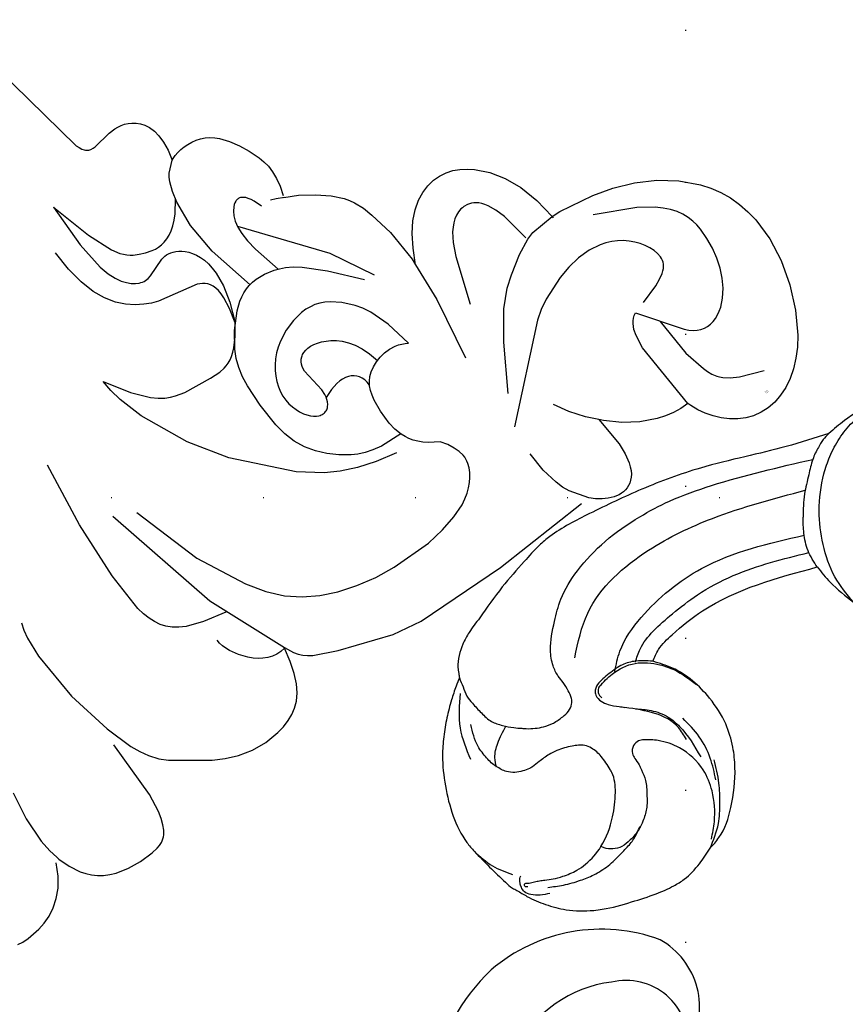
# Model space of a CAD drawing. Units: millimetres. Extents: x 1920 to 9480, y 1895 to 3677.
# Drawn here: x 7851 to 7937, y 2548 to 2652 of the extents above; entities that cross this region are included whole.
import ezdxf
from ezdxf.xclip import XClip

# ---------------------------------------------------------------- set-up
doc = ezdxf.new("R2010")
doc.units = ezdxf.units.MM
doc.header["$XCLIPFRAME"] = 2
doc.linetypes.add('DOT', pattern=[6.35, 0, -6.35])
for name, color, linetype in [('2018-圖筆規範-輪廓線', 8, 'Continuous'), ('A-04.尺寸標註', 4, 'Continuous'), ('H&k Decorate detail1', 8, 'Continuous'), ('H-06.木作(細線)', 8, 'Continuous'), ('H-08.木作(細線)', 8, 'Continuous'), ('格子', 1, 'Continuous')]:
    doc.layers.add(name, color=color, linetype=linetype)
doc.styles.get("Standard").update_dxf_attribs({"font": 'arial.ttf'})
doc.styles.add('新細明體', font='PMingLiU.ttf')
doc.dimstyles.new('6', dxfattribs={"dimtxt": 15, "dimasz": 4.5, "dimexe": 3, "dimexo": 3, "dimgap": 1.8, "dimtad": 2, "dimdec": 0, "dimtxsty": '新細明體', "dimblk": 'ARCHTICK', "dimcen": 5, "dimclrd": 8, "dimclre": 8, "dimclrt": 4, "dimadec": 0, "dimazin": 0, "dimtfac": 1, "dimtdec": 0, "dimtix": 1, "dimtmove": 2, "dimatfit": 3, "dimldrblk": 'OPEN90', "dimfxl": 1.25, "dimlwd": 9, "dimlwe": 9, "dimarcsym": 0})

# ---------------------------------------------------------------- blocks, each defined once
blk = doc.blocks.new('_ArchTick')
at = {"color": 0, "linetype": 'ByBlock', "const_width": 0.15}
blk.add_lwpolyline([(-0.5, -0.5), (0.5, 0.5)], dxfattribs=at)
blk = doc.blocks.new('*D84')
at = {"layer": 'A-04.尺寸標註', "color": 8, "lineweight": 9, "ltscale": 0.6, "transparency": 16777216}
for p in [(8681.76, 3262.94), (7806.34, 2387.53)]:
    blk.add_line(p, (8634.61, 3215.8), dxfattribs=at)
at = {"layer": 'DEFPOINTS', "color": 0, "ltscale": 0.6, "transparency": 16777216}
for p in [(8634.61, 3215.8), (7806.34, 2387.53)]:
    blk.add_point(p, dxfattribs=at)
at = {"layer": 'A-04.尺寸標註', "color": 8, "lineweight": 9, "ltscale": 0.6, "transparency": 16777216, "xscale": 4.5, "yscale": 4.5, "zscale": 4.5}
for p, rotation in [((8634.61, 3215.8), 225.0000000000002), ((7806.34, 2387.53), 45.00000000000025)]:
    blk.add_blockref('_ArchTick', p, dxfattribs=dict(at, rotation=rotation))
at = {"layer": 'A-04.尺寸標註', "color": 4, "ltscale": 0.6, "transparency": 16777216, "insert": (8654.05, 3249.87), "char_height": 15, "attachment_point": 5, "rotation": 45, "style": '新細明體'}
blk.add_mtext('∅1171', dxfattribs=at)
blk = doc.blocks.new('_Open90')
at = {"color": 0, "linetype": 'ByBlock', "lineweight": -2}
for p, q in [((-0.5, 0.5), (0, 0)), ((0, 0), (-1, 0)), ((0, 0), (-0.5, -0.5))]:
    blk.add_line(p, q, dxfattribs=at)
blk = doc.blocks.new('WC-8226R')
for p, q in [((57.65, 83.78), (54.19, 65.55)), ((54.05, 65.2), (53.91, 64.92)), ((54.19, 65.55), (54.05, 65.2)), ((48.36, 64.34), (48.01, 64.14)), ((48.72, 64.49), (48.36, 64.34)), ((49.09, 64.59), (48.72, 64.49)), ((49.46, 64.64), (49.09, 64.59)), ((49.83, 64.67), (49.46, 64.64)), ((50.57, 64.63), (49.83, 64.67)), ((52.61, 64.3), (50.57, 64.63)), ((52.88, 64.3), (52.61, 64.3)), ((53.14, 64.33), (52.88, 64.3)), ((53.26, 64.36), (53.14, 64.33)), ((53.37, 64.4), (53.26, 64.36)), ((53.47, 64.46), (53.37, 64.4)), ((53.57, 64.52), (53.47, 64.46)), ((53.66, 64.6), (53.57, 64.52)), ((53.75, 64.69), (53.66, 64.6)), ((53.91, 64.92), (53.75, 64.69)), ((47.03, 63.16), (46.77, 62.68)), ((47.33, 63.56), (47.03, 63.16)), ((47.66, 63.88), (47.33, 63.56)), ((48.01, 64.14), (47.66, 63.88)), ((46.57, 62.09), (46.46, 61.4)), ((46.77, 62.68), (46.57, 62.09)), ((46.46, 61.4), (46.44, 60.58)), ((46.44, 60.58), (46.53, 59.62)), ((46.53, 59.62), (46.76, 58.52)), ((42.16, 58.2), (41.76, 57.89)), ((42.59, 58.45), (42.16, 58.2)), ((43.05, 58.65), (42.59, 58.45)), ((43.52, 58.79), (43.05, 58.65)), ((44, 58.89), (43.52, 58.79)), ((44.48, 58.94), (44, 58.89)), ((44.95, 58.95), (44.48, 58.94)), ((45.4, 58.92), (44.95, 58.95)), ((45.84, 58.85), (45.4, 58.92)), ((46.24, 58.74), (45.84, 58.85)), ((46.61, 58.6), (46.24, 58.74)), ((46.76, 58.52), (46.61, 58.6)), ((41.39, 57.53), (40.71, 56.69)), ((41.76, 57.89), (41.39, 57.53)), ((40.71, 56.69), (40.12, 55.71)), ((40.12, 55.71), (39.6, 54.64)), ((39.6, 54.64), (39.14, 53.5)), ((38.97, 52.87), (38.86, 52.2)), ((39.14, 53.5), (38.97, 52.87)), ((38.86, 52.2), (38.82, 51.47)), ((38.82, 51.47), (38.88, 50.67)), ((38.88, 50.67), (39.04, 49.78)), ((39.04, 49.78), (39.33, 48.8)), ((38.01, 47.89), (36.52, 46.91)), ((39.39, 48.59), (38.01, 47.89)), ((36.52, 46.91), (35.22, 45.87)), ((35.22, 45.87), (34.27, 44.87)), ((34.27, 44.87), (33.92, 44.38)), ((33.63, 43.88), (33.19, 42.87)), ((33.92, 44.38), (33.63, 43.88)), ((33.19, 42.87), (32.87, 41.77)), ((32.87, 41.77), (32.32, 39.14)), ((22.54, 40.41), (21.9, 40.01)), ((23.22, 40.73), (22.54, 40.41)), ((23.94, 40.95), (23.22, 40.73)), ((24.69, 41.06), (23.94, 40.95)), ((25.48, 41.06), (24.69, 41.06)), ((26.29, 40.94), (25.48, 41.06)), ((27.13, 40.67), (26.29, 40.94)), ((27.98, 40.25), (27.13, 40.67)), ((21.28, 39.52), (20.17, 38.34)), ((21.9, 40.01), (21.28, 39.52)), ((28.84, 39.63), (27.98, 40.25)), ((29.68, 38.81), (28.84, 39.63)), ((20.17, 38.34), (19.2, 36.9)), ((30.51, 37.75), (29.68, 38.81)), ((32.32, 39.14), (32.06, 35.56)), ((31.31, 36.44), (30.51, 37.75)), ((19.2, 36.9), (18.4, 35.18)), ((32.1, 34.86), (31.31, 36.44)), ((32.06, 35.56), (32.1, 34.86)), ((18.4, 35.18), (17.79, 33.11)), ((17.79, 33.11), (17.44, 30.8)), ((12.66, 30.17), (10.5, 29.58)), ((16.48, 30.76), (12.66, 30.17)), ((17.44, 30.8), (16.48, 30.76)), ((10.5, 29.58), (8.32, 28.75)), ((8.32, 28.75), (6.24, 27.63)), ((6.24, 27.63), (4.35, 26.25)), ((4.35, 26.25), (2.73, 24.6)), ((2.73, 24.6), (2.04, 23.68)), ((2.04, 23.68), (1.44, 22.71)), ((1.44, 22.71), (0.95, 21.67)), ((0.95, 21.67), (0.56, 20.58)), ((0.56, 20.58), (0.28, 19.44)), ((0.28, 19.44), (0.09, 18.26)), ((0.09, 18.26), (0.02, 15.79)), ((0.02, 15.79), (0.34, 13.22)), ((0.34, 13.22), (1.05, 10.61)), ((86.6, 13.42), (85.62, 10.5)), ((86.9, 5.24), (86.99, 11.65)), ((1.05, 10.61), (2.08, 8.09)), ((25.29, 10.13), (25.63, 10.49)), ((25.63, 10.49), (25.33, 7.19)), ((85.62, 10.5), (85.15, 9.49)), ((23.82, 8.88), (25.29, 10.13)), ((66.44, 9.76), (65.96, 8.79)), ((66.77, 8.2), (66.47, 9.71)), ((85.15, 9.49), (84.65, 8.63)), ((22.22, 7.84), (23.82, 8.88)), ((65.64, 8.36), (65.3, 8)), ((65.96, 8.79), (65.64, 8.36)), ((84.65, 8.63), (83.95, 7.73)), ((2.08, 8.09), (3.4, 5.81)), ((20.53, 7.06), (22.22, 7.84)), ((64.47, 7.39), (61.97, 6.27)), ((64.92, 7.68), (64.47, 7.39)), ((65.3, 8), (64.92, 7.68)), ((67.14, 6.94), (66.77, 8.2)), ((83.95, 7.73), (83.19, 7.02)), ((16.85, 6.15), (16.99, 6.54)), ((17, 6.53), (17.89, 6.52)), ((17.89, 6.52), (18.78, 6.6)), ((18.78, 6.6), (19.66, 6.79)), ((19.66, 6.79), (20.53, 7.06)), ((25.33, 7.19), (25.41, 5.95)), ((61.97, 6.27), (56.28, 4.37)), ((67.58, 5.91), (67.14, 6.94)), ((83.19, 7.02), (79.44, 4.43)), ((3.4, 5.81), (4.15, 4.8)), ((16.06, 4.64), (16.5, 5.39)), ((16.5, 5.39), (16.85, 6.15)), ((25.41, 5.95), (25.61, 4.95)), ((68.07, 5.09), (67.58, 5.91)), ((87.15, 3.21), (86.9, 5.24)), ((98.67, 5.39), (98.6, 5.1)), ((4.15, 4.8), (4.95, 3.91)), ((15.54, 3.94), (16.06, 4.64)), ((25.61, 4.95), (25.75, 4.53)), ((25.75, 4.53), (25.92, 4.16)), ((25.92, 4.16), (26.1, 3.84)), ((30.66, 3.86), (31.18, 4.34)), ((31.18, 4.34), (31.18, 4.34)), ((43, 3.68), (32.17, 4.3)), ((56.28, 4.37), (53.06, 3.8)), ((68.62, 4.44), (68.07, 5.09)), ((69.21, 3.94), (68.62, 4.44)), ((79.44, 4.43), (78.23, 3.77)), ((98.6, 5.1), (98.15, 3.87)), ((99.68, 3.69), (99.04, 4.95)), ((4.95, 3.91), (5.8, 3.15)), ((5.8, 3.15), (6.68, 2.52)), ((14.32, 2.7), (14.96, 3.29)), ((14.96, 3.29), (15.54, 3.94)), ((26.1, 3.84), (26.31, 3.57)), ((26.31, 3.57), (26.54, 3.35)), ((26.54, 3.35), (26.78, 3.16)), ((26.78, 3.16), (27.03, 3.02)), ((28.97, 2.91), (29.55, 3.14)), ((29.55, 3.14), (30.11, 3.46)), ((30.11, 3.46), (30.66, 3.86)), ((53.06, 3.8), (43, 3.68)), ((69.84, 3.55), (69.21, 3.94)), ((70.51, 3.26), (69.84, 3.55)), ((71.29, 3.01), (70.51, 3.26)), ((76.88, 3.22), (75.36, 2.86)), ((78.23, 3.77), (76.88, 3.22)), ((87.34, 2.43), (87.15, 3.21)), ((98.15, 3.87), (97.53, 2.75)), ((100.41, 2.66), (99.68, 3.69)), ((6.68, 2.52), (7.58, 2.02)), ((12.85, 1.8), (13.61, 2.2)), ((13.61, 2.2), (14.32, 2.7)), ((27.03, 3.02), (27.29, 2.91)), ((27.29, 2.91), (27.56, 2.83)), ((27.56, 2.83), (27.83, 2.79)), ((27.83, 2.79), (28.11, 2.78)), ((28.11, 2.78), (28.4, 2.79)), ((28.4, 2.79), (28.69, 2.84)), ((28.69, 2.84), (28.97, 2.91)), ((72.1, 2.84), (71.29, 3.01)), ((73.75, 2.72), (72.1, 2.84)), ((75.36, 2.86), (73.75, 2.72)), ((87.57, 1.79), (87.34, 2.43)), ((97.15, 2.25), (96.72, 1.78)), ((97.53, 2.75), (97.15, 2.25)), ((101.2, 1.86), (100.41, 2.66)), ((7.58, 2.02), (8.49, 1.66)), ((8.49, 1.66), (9.41, 1.42)), ((9.41, 1.42), (10.31, 1.32)), ((10.31, 1.32), (11.2, 1.35)), ((11.2, 1.35), (12.05, 1.51)), ((12.05, 1.51), (12.85, 1.8)), ((87.83, 1.29), (87.57, 1.79)), ((88.11, 0.89), (87.83, 1.29)), ((96.25, 1.37), (95.72, 1.01)), ((96.72, 1.78), (96.25, 1.37)), ((102.03, 1.24), (101.2, 1.86)), ((102.88, 0.78), (102.03, 1.24)), ((88.26, 0.73), (88.11, 0.89)), ((88.42, 0.59), (88.26, 0.73)), ((88.59, 0.47), (88.42, 0.59)), ((88.75, 0.37), (88.59, 0.47)), ((89.1, 0.22), (88.75, 0.37)), ((89.46, 0.13), (89.1, 0.22)), ((90.2, 0.03), (89.46, 0.13)), ((91.7, 0), (90.2, 0.03)), ((93.16, 0.13), (91.7, 0)), ((94.51, 0.46), (93.16, 0.13)), ((95.14, 0.7), (94.51, 0.46)), ((95.72, 1.01), (95.14, 0.7)), ((103.72, 0.47), (102.88, 0.78)), ((104.55, 0.27), (103.72, 0.47)), ((106.04, 0.11), (104.55, 0.27)), ((106.7, 0.12), (106.04, 0.11)), ((107.29, 0.21), (106.7, 0.12))]:
    blk.add_line(p, q)
at = {"layer": 'H&k Decorate detail1'}
for p, q in [((59.85, 61.61), (58.5, 57.09)), ((59.85, 61.61), (59.8, 56.76)), ((47.82, 57.59), (46.76, 58.52)), ((48.06, 57.22), (47.82, 57.59)), ((48.27, 56.8), (48.06, 57.22)), ((58.5, 57.09), (57.4, 54.45)), ((62.28, 55.36), (62.42, 57.57)), ((48.63, 55.8), (48.27, 56.8)), ((59.8, 56.76), (59.41, 53.63)), ((48.89, 54.62), (48.63, 55.8)), ((49.77, 53.71), (48.83, 54.98)), ((61.96, 53.51), (62.28, 55.36)), ((49.11, 51.79), (48.89, 54.62)), ((57.4, 54.45), (56.9, 53.64)), ((50.23, 53.22), (49.77, 53.71)), ((50.68, 52.81), (50.23, 53.22)), ((51.13, 52.49), (50.68, 52.81)), ((56.13, 52.87), (55.86, 52.69)), ((56.39, 53.08), (56.13, 52.87)), ((56.65, 53.34), (56.39, 53.08)), ((56.9, 53.64), (56.65, 53.34)), ((59.41, 53.63), (59.12, 52.57)), ((61.49, 51.96), (61.96, 53.51)), ((48.8, 48.28), (49.11, 51.79)), ((51.56, 52.24), (51.13, 52.49)), ((51.99, 52.06), (51.56, 52.24)), ((52.4, 51.93), (51.99, 52.06)), ((52.81, 51.86), (52.4, 51.93)), ((53.2, 51.85), (52.81, 51.86)), ((53.58, 51.87), (53.2, 51.85)), ((53.95, 51.93), (53.58, 51.87)), ((54.65, 52.13), (53.95, 51.93)), ((55.28, 52.39), (54.65, 52.13)), ((55.86, 52.69), (55.28, 52.39)), ((58.79, 51.77), (58.44, 51.17)), ((59.12, 52.57), (58.79, 51.77)), ((60.89, 50.71), (61.49, 51.96)), ((42.52, 50.65), (42.7, 50.87)), ((42.7, 50.87), (42.88, 51.03)), ((42.88, 51.03), (42.97, 51.09)), ((42.97, 51.09), (43.06, 51.15)), ((43.06, 51.15), (43.15, 51.18)), ((43.15, 51.18), (43.24, 51.21)), ((43.24, 51.21), (43.33, 51.23)), ((43.33, 51.23), (43.42, 51.23)), ((43.42, 51.23), (43.51, 51.23)), ((43.51, 51.23), (43.6, 51.21)), ((43.6, 51.21), (43.69, 51.19)), ((43.69, 51.19), (43.77, 51.16)), ((43.77, 51.16), (43.94, 51.07)), ((43.94, 51.07), (44.11, 50.95)), ((44.11, 50.95), (44.27, 50.8)), ((44.27, 50.8), (44.56, 50.44)), ((58.08, 50.72), (57.73, 50.37)), ((58.44, 51.17), (58.08, 50.72)), ((41.86, 49.17), (42.18, 50.04)), ((42.18, 50.04), (42.35, 50.38)), ((42.35, 50.38), (42.52, 50.65)), ((44.56, 50.44), (44.82, 50)), ((44.82, 50), (45.02, 49.46)), ((51.16, 49.86), (50.89, 49.58)), ((51.43, 50.09), (51.16, 49.86)), ((51.7, 50.28), (51.43, 50.09)), ((51.97, 50.43), (51.7, 50.28)), ((52.23, 50.55), (51.97, 50.43)), ((52.48, 50.62), (52.23, 50.55)), ((52.72, 50.67), (52.48, 50.62)), ((52.96, 50.69), (52.72, 50.67)), ((53.19, 50.68), (52.96, 50.69)), ((53.63, 50.6), (53.19, 50.68)), ((55.6, 49.84), (53.63, 50.6)), ((55.97, 49.77), (55.6, 49.84)), ((56.32, 49.75), (55.97, 49.77)), ((56.5, 49.77), (56.32, 49.75)), ((56.67, 49.8), (56.5, 49.77)), ((56.85, 49.85), (56.67, 49.8)), ((57.03, 49.91), (56.85, 49.85)), ((57.38, 50.1), (57.03, 49.91)), ((57.73, 50.37), (57.38, 50.1)), ((59.46, 48.9), (60.21, 49.69)), ((60.21, 49.69), (60.89, 50.71)), ((45.13, 48.91), (38.77, 41.02)), ((40.13, 48.97), (39.33, 48.56)), ((40.69, 49.16), (40.13, 48.97)), ((45.02, 49.46), (45.15, 48.81)), ((45.15, 48.81), (45.19, 48)), ((50.41, 48.87), (50.2, 48.44)), ((50.64, 49.25), (50.41, 48.87)), ((50.89, 49.58), (50.64, 49.25)), ((58.69, 48.28), (59.46, 48.9)), ((45.19, 48), (45.14, 47.02)), ((47.56, 43.1), (48.8, 48.28)), ((50.03, 47.96), (49.9, 47.41)), ((50.2, 48.44), (50.03, 47.96)), ((57.16, 47.45), (57.91, 47.81)), ((57.91, 47.81), (58.69, 48.28)), ((45.14, 47.02), (44.96, 45.84)), ((49.81, 46.81), (49.78, 46.14)), ((49.9, 47.41), (49.81, 46.81)), ((52.09, 46.31), (56.44, 47.18)), ((56.44, 47.18), (57.16, 47.45)), ((44.96, 45.84), (44.2, 42.76)), ((49.78, 46.14), (49.92, 44.62)), ((50.98, 45.49), (51.16, 45.72)), ((51.16, 45.72), (51.36, 45.92)), ((51.36, 45.92), (51.59, 46.08)), ((51.59, 46.08), (51.83, 46.21)), ((51.83, 46.21), (52.09, 46.31)), ((49.92, 44.62), (50.36, 42.81)), ((50.64, 44.49), (50.72, 44.88)), ((50.72, 44.88), (50.83, 45.21)), ((50.83, 45.21), (50.98, 45.49)), ((50.6, 44.04), (50.64, 44.49)), ((50.61, 43.53), (50.6, 44.04)), ((50.77, 42.28), (50.61, 43.53)), ((66.04, 43.61), (64.34, 41)), ((65.92, 42.35), (66.04, 43.61)), ((43.46, 42.44), (42.78, 42.04)), ((44.06, 42.71), (43.46, 42.44)), ((44.62, 42.9), (44.06, 42.71)), ((45.7, 43.13), (44.62, 42.9)), ((46.71, 43.2), (45.7, 43.13)), ((47.2, 43.16), (46.71, 43.2)), ((47.67, 43.08), (47.2, 43.16)), ((48.13, 42.95), (47.67, 43.08)), ((48.58, 42.77), (48.13, 42.95)), ((49.02, 42.55), (48.58, 42.77)), ((49.44, 42.28), (49.02, 42.55)), ((50.36, 42.81), (51.16, 40.71)), ((42.01, 41.47), (40.06, 39.65)), ((42.78, 42.04), (42.01, 41.47)), ((50.25, 41.64), (49.44, 42.28)), ((51.66, 40.11), (50.25, 41.64)), ((51.16, 40.71), (50.77, 42.28)), ((65.66, 41.04), (65.92, 42.35)), ((38.77, 41.02), (36.26, 36.49)), ((51.97, 39.52), (51.16, 40.71)), ((64.34, 41), (62.94, 39.37)), ((64.83, 38.36), (65.66, 41.04)), ((40.06, 39.65), (37.38, 36.66)), ((52.76, 38.46), (51.66, 40.11)), ((52.74, 38.64), (51.97, 39.52)), ((62.94, 39.37), (62.32, 38.85)), ((76.72, 32.67), (75.88, 39.75)), ((53.11, 38.31), (52.74, 38.64)), ((53.18, 37.58), (52.76, 38.46)), ((53.47, 38.04), (53.11, 38.31)), ((61.74, 38.47), (61.2, 38.2)), ((62.32, 38.85), (61.74, 38.47)), ((62.43, 33.34), (64.83, 38.36)), ((42.17, 37.1), (42.67, 37.32)), ((42.67, 37.32), (43.17, 37.48)), ((43.17, 37.48), (43.69, 37.58)), ((43.69, 37.58), (44.23, 37.62)), ((44.23, 37.62), (44.79, 37.6)), ((44.79, 37.6), (45.97, 37.39)), ((45.97, 37.39), (47.18, 36.99)), ((53.51, 36.64), (53.18, 37.58)), ((53.82, 37.82), (53.47, 38.04)), ((54.16, 37.66), (53.82, 37.82)), ((54.5, 37.54), (54.16, 37.66)), ((54.82, 37.45), (54.5, 37.54)), ((55.45, 37.38), (54.82, 37.45)), ((56.61, 37.43), (55.45, 37.38)), ((59.67, 37.74), (56.61, 37.43)), ((60.68, 38), (59.67, 37.74)), ((61.2, 38.2), (60.68, 38)), ((22.7, 36.15), (22.92, 36.37)), ((22.92, 36.37), (23.14, 36.55)), ((23.14, 36.55), (23.36, 36.69)), ((23.36, 36.69), (23.58, 36.79)), ((23.58, 36.79), (23.79, 36.87)), ((23.79, 36.87), (24.01, 36.92)), ((24.01, 36.92), (24.43, 36.96)), ((24.43, 36.96), (24.63, 36.96)), ((24.63, 36.96), (24.83, 36.94)), ((24.83, 36.94), (25.21, 36.84)), ((25.21, 36.84), (25.58, 36.68)), ((25.58, 36.68), (25.94, 36.46)), ((25.94, 36.46), (26.28, 36.19)), ((40.72, 36.05), (41.69, 36.82)), ((41.69, 36.82), (42.17, 37.1)), ((47.18, 36.99), (48.34, 36.39)), ((48.34, 36.39), (48.88, 36.03)), ((53.74, 35.62), (53.51, 36.64)), ((21.89, 34.75), (22.29, 35.57)), ((22.29, 35.57), (22.49, 35.89)), ((22.49, 35.89), (22.7, 36.15)), ((26.28, 36.19), (26.61, 35.85)), ((26.61, 35.85), (26.92, 35.47)), ((26.92, 35.47), (27.52, 34.52)), ((39.74, 34.98), (40.72, 36.05)), ((48.88, 36.03), (49.38, 35.62)), ((49.38, 35.62), (49.83, 35.17)), ((53.88, 34.53), (53.74, 35.62)), ((21.54, 33.66), (21.89, 34.75)), ((27.52, 34.52), (28.14, 33.15)), ((32.1, 34.86), (32.34, 30.59)), ((38.82, 33.47), (39.27, 34.29)), ((39.27, 34.29), (39.74, 34.98)), ((46.05, 34.15), (45.68, 34.11)), ((46.39, 34.15), (46.05, 34.15)), ((46.71, 34.11), (46.39, 34.15)), ((49.83, 35.17), (50.22, 34.7)), ((50.22, 34.7), (50.57, 34.19)), ((50.57, 34.19), (50.86, 33.67)), ((53.96, 32.11), (53.88, 34.53)), ((20.97, 30.53), (21.54, 33.66)), ((28.14, 33.15), (29.77, 28.17)), ((38.03, 31.37), (38.82, 33.47)), ((43.96, 33.42), (43.49, 33.09)), ((44.41, 33.67), (43.96, 33.42)), ((44.86, 33.87), (44.41, 33.67)), ((45.28, 34.01), (44.86, 33.87)), ((45.68, 34.11), (45.28, 34.01)), ((47, 34.03), (46.71, 34.11)), ((47.25, 33.92), (47, 34.03)), ((47.36, 33.84), (47.25, 33.92)), ((47.46, 33.77), (47.36, 33.84)), ((47.64, 33.59), (47.46, 33.77)), ((47.79, 33.38), (47.64, 33.59)), ((47.91, 33.15), (47.79, 33.38)), ((47.99, 32.9), (47.91, 33.15)), ((50.86, 33.67), (51.09, 33.14)), ((51.09, 33.14), (51.26, 32.59)), ((59.79, 29.46), (62.43, 33.34)), ((42.58, 32.18), (42.15, 31.56)), ((43.03, 32.68), (42.58, 32.18)), ((43.49, 33.09), (43.03, 32.68)), ((47.7, 29.73), (48.08, 32.37)), ((48.05, 32.64), (47.99, 32.9)), ((48.08, 32.37), (48.05, 32.64)), ((51.26, 32.59), (51.38, 32.05)), ((53.78, 29.47), (53.96, 32.11)), ((76.95, 26.31), (76.72, 32.67)), ((37.43, 28.52), (38.03, 31.37)), ((42.15, 31.56), (41.76, 30.82)), ((51.38, 32.05), (51.44, 31.52)), ((51.44, 31.52), (51.43, 31)), ((73.31, 31.39), (70.05, 18.3)), ((17.44, 30.8), (17.42, 30.63)), ((20.05, 30.58), (17.44, 30.8)), ((20.89, 30.3), (20.05, 30.58)), ((22.54, 29.48), (20.89, 30.3)), ((32.34, 30.59), (33.4, 23.82)), ((41.76, 30.82), (41.42, 29.94)), ((51.27, 30.02), (51.12, 29.57)), ((51.38, 30.5), (51.27, 30.02)), ((51.43, 31), (51.38, 30.5)), ((71.02, 30.27), (68.59, 22.73)), ((24.44, 28.24), (22.54, 29.48)), ((38.4, 28.98), (38.07, 28.86)), ((38.74, 29.07), (38.4, 28.98)), ((39.41, 29.16), (38.74, 29.07)), ((40.07, 29.14), (39.41, 29.16)), ((40.71, 29.03), (40.07, 29.14)), ((41.32, 28.85), (40.71, 29.03)), ((41.42, 29.94), (41.14, 28.91)), ((43.86, 28.8), (44.08, 29)), ((44.08, 29), (44.33, 29.16)), ((44.33, 29.16), (44.61, 29.28)), ((44.61, 29.28), (44.92, 29.36)), ((44.92, 29.36), (45.26, 29.4)), ((45.26, 29.4), (45.62, 29.41)), ((45.62, 29.41), (46.01, 29.37)), ((46.01, 29.37), (46.86, 29.16)), ((46.86, 29.16), (47.79, 28.78)), ((47.72, 29.14), (47.7, 29.73)), ((47.77, 28.85), (47.72, 29.14)), ((50.94, 29.16), (50.73, 28.78)), ((51.12, 29.57), (50.94, 29.16)), ((53.54, 28.17), (53.78, 29.47)), ((54.87, 24.2), (59.79, 29.46)), ((9.58, 26.49), (13.78, 28.48)), ((25.63, 27.33), (24.44, 28.24)), ((37.74, 28.71), (37.43, 28.52)), ((38.07, 28.86), (37.74, 28.71)), ((41.87, 28.6), (41.32, 28.85)), ((42.35, 28.31), (41.87, 28.6)), ((42.75, 27.98), (42.35, 28.31)), ((43.08, 27.61), (42.75, 27.98)), ((43.34, 27.64), (43.41, 27.99)), ((43.41, 27.99), (43.53, 28.29)), ((43.53, 28.29), (43.67, 28.56)), ((43.67, 28.56), (43.86, 28.8)), ((47.85, 28.59), (47.77, 28.85)), ((47.95, 28.34), (47.85, 28.59)), ((48.07, 28.12), (47.95, 28.34)), ((48.22, 27.93), (48.07, 28.12)), ((50.01, 27.95), (49.76, 27.78)), ((50.26, 28.17), (50.01, 27.95)), ((50.5, 28.45), (50.26, 28.17)), ((50.73, 28.78), (50.5, 28.45)), ((53.17, 26.95), (53.54, 28.17)), ((27.15, 25.74), (25.63, 27.33)), ((43.34, 27.2), (43.08, 27.61)), ((43.31, 27.27), (43.34, 27.64)), ((43.55, 26.74), (43.34, 27.2)), ((48.3, 27.85), (48.22, 27.93)), ((48.39, 27.77), (48.3, 27.85)), ((48.48, 27.71), (48.39, 27.77)), ((48.58, 27.66), (48.48, 27.71)), ((48.69, 27.62), (48.58, 27.66)), ((48.79, 27.59), (48.69, 27.62)), ((48.91, 27.57), (48.79, 27.59)), ((49.02, 27.57), (48.91, 27.57)), ((49.14, 27.57), (49.02, 27.57)), ((49.26, 27.59), (49.14, 27.57)), ((49.38, 27.62), (49.26, 27.59)), ((49.51, 27.66), (49.38, 27.62)), ((49.76, 27.78), (49.51, 27.66)), ((52.62, 25.85), (53.17, 26.95)), ((87.59, 27.71), (87.83, 26.95)), ((87.83, 26.95), (88, 26.03)), ((7.99, 25.41), (9.58, 26.49)), ((43.7, 26.23), (43.55, 26.74)), ((43.81, 25.66), (43.7, 26.23)), ((76.7, 21.95), (76.95, 26.31)), ((88, 26.03), (88.14, 23.8)), ((6.8, 24.28), (7.35, 24.85)), ((7.35, 24.85), (7.99, 25.41)), ((13.26, 24.77), (13.81, 25.05)), ((13.81, 25.05), (14.38, 25.28)), ((14.38, 25.28), (14.99, 25.46)), ((14.99, 25.46), (16.27, 25.66)), ((16.27, 25.66), (17.63, 25.65)), ((17.63, 25.65), (19.03, 25.44)), ((19.03, 25.44), (20.42, 25.06)), ((20.42, 25.06), (22.93, 24.03)), ((29.17, 22.88), (27.15, 25.74)), ((43.92, 24.34), (43.81, 25.66)), ((51.1, 23.95), (51.93, 24.85)), ((51.93, 24.85), (52.62, 25.85)), ((6.36, 23.71), (6.8, 24.28)), ((11.85, 23.63), (12.28, 24.05)), ((12.28, 24.05), (12.75, 24.44)), ((12.75, 24.44), (13.26, 24.77)), ((22.93, 24.03), (23.97, 23.44)), ((43.9, 22.78), (43.92, 24.34)), ((50.15, 23.12), (51.1, 23.95)), ((52.49, 22.41), (54.87, 24.2)), ((5.76, 22.54), (6.02, 23.13)), ((6.02, 23.13), (6.36, 23.71)), ((11.15, 22.7), (11.47, 23.17)), ((11.47, 23.17), (11.85, 23.63)), ((23.97, 23.44), (24.94, 22.76)), ((31.88, 18.2), (29.17, 22.88)), ((43.77, 21.95), (43.9, 22.78)), ((49.08, 22.35), (50.15, 23.12)), ((88.14, 23.8), (87.7, 18.38)), ((5.46, 21.36), (5.58, 21.95)), ((5.58, 21.95), (5.76, 22.54)), ((10.7, 21.73), (10.89, 22.21)), ((10.89, 22.21), (11.15, 22.7)), ((24.94, 22.76), (33.32, 14.92)), ((43.52, 21.12), (43.77, 21.95)), ((47.74, 21.72), (48.46, 22.01)), ((48.46, 22.01), (49.08, 22.35)), ((51.02, 21.6), (52.49, 22.41)), ((68.59, 22.73), (65.95, 17.58)), ((76.54, 21.15), (76.7, 21.95)), ((5.4, 20.77), (5.46, 21.36)), ((5.41, 19.59), (5.4, 20.77)), ((10.53, 20.81), (10.57, 21.26)), ((10.54, 20.59), (10.53, 20.81)), ((10.57, 21.26), (10.7, 21.73)), ((43.12, 20.3), (43.34, 20.7)), ((43.34, 20.7), (43.52, 21.12)), ((43.54, 21.16), (45.96, 21.29)), ((45.96, 21.29), (46.92, 21.47)), ((46.92, 21.47), (47.74, 21.72)), ((47.33, 20.27), (49.31, 20.88)), ((49.31, 20.88), (51.02, 21.6)), ((76.33, 20.44), (76.54, 21.15)), ((10.57, 20.38), (10.54, 20.59)), ((10.63, 20.18), (10.57, 20.38)), ((10.72, 19.99), (10.63, 20.18)), ((10.83, 19.8), (10.72, 19.99)), ((10.98, 19.62), (10.83, 19.8)), ((42.52, 19.51), (42.85, 19.9)), ((42.85, 19.9), (43.12, 20.3)), ((45.05, 19.8), (47.33, 20.27)), ((75.74, 19.24), (76.06, 19.81)), ((76.06, 19.81), (76.33, 20.44)), ((5.52, 18.43), (5.41, 19.59)), ((11.16, 19.44), (10.98, 19.62)), ((11.38, 19.26), (11.16, 19.44)), ((11.94, 18.92), (11.38, 19.26)), ((12.66, 18.58), (11.94, 18.92)), ((40.62, 18.13), (41.7, 18.78)), ((41.7, 18.78), (42.14, 19.14)), ((42.14, 19.14), (42.52, 19.51)), ((74.88, 18.28), (75.35, 18.74)), ((75.35, 18.74), (75.74, 19.24)), ((5.73, 17.31), (5.52, 18.43)), ((14.71, 17.9), (12.66, 18.58)), ((40.13, 17.41), (40.62, 18.13)), ((70.05, 18.3), (66.44, 9.76)), ((73.63, 17.51), (74.32, 17.88)), ((74.32, 17.88), (74.88, 18.28)), ((87.7, 18.38), (86.6, 13.42)), ((6.05, 16.24), (5.73, 17.31)), ((16.06, 17.48), (12.83, 13.14)), ((16.32, 17.33), (16.06, 17.48)), ((16.54, 17.15), (16.32, 17.33)), ((16.74, 16.94), (16.54, 17.15)), ((16.9, 16.7), (16.74, 16.94)), ((17.05, 16.43), (16.9, 16.7)), ((39.57, 16.14), (39.79, 16.74)), ((39.79, 16.74), (40.13, 17.41)), ((65.95, 17.58), (64.65, 15.72)), ((69.36, 16.33), (71.84, 16.87)), ((71.84, 16.87), (73.63, 17.51)), ((6.48, 15.24), (6.05, 16.24)), ((17.17, 16.15), (17.05, 16.43)), ((17.35, 15.51), (17.17, 16.15)), ((39.45, 15.32), (39.47, 15.58)), ((39.47, 15.58), (39.57, 16.14)), ((64.65, 15.72), (63.31, 14.23)), ((7.02, 14.33), (6.48, 15.24)), ((14.43, 15.24), (14.13, 10.99)), ((17.54, 14.05), (17.35, 15.51)), ((27.73, 13.01), (28.63, 14.52)), ((39.46, 15.07), (39.45, 15.32)), ((39.5, 14.83), (39.46, 15.07)), ((39.55, 14.59), (39.5, 14.83)), ((39.71, 14.14), (39.55, 14.59)), ((7.65, 13.52), (7.02, 14.33)), ((8.35, 12.86), (7.65, 13.52)), ((16.99, 6.53), (17.54, 14.05)), ((39.94, 13.7), (39.71, 14.14)), ((40.22, 13.27), (39.94, 13.7)), ((63.31, 14.23), (61.87, 13.06)), ((71.53, 13.23), (71.67, 13.66)), ((71.67, 13.66), (71.75, 14.06)), ((71.75, 14.06), (71.78, 14.45)), ((98.54, 13.56), (98.99, 10.54)), ((8.72, 12.59), (8.35, 12.86)), ((9.1, 12.37), (8.72, 12.59)), ((12.12, 12.5), (11.77, 12.28)), ((12.47, 12.79), (12.12, 12.5)), ((12.83, 13.14), (12.47, 12.79)), ((26.61, 11.53), (27.73, 13.01)), ((40.55, 12.86), (40.22, 13.27)), ((40.95, 12.46), (40.55, 12.86)), ((41.41, 12.08), (40.95, 12.46)), ((61.87, 13.06), (60.27, 12.12)), ((70.83, 11.93), (71.34, 12.8)), ((71.34, 12.8), (71.53, 13.23)), ((9.48, 12.19), (9.1, 12.37)), ((9.87, 12.07), (9.48, 12.19)), ((10.26, 12), (9.87, 12.07)), ((10.64, 11.98), (10.26, 12)), ((11.02, 12.03), (10.64, 11.98)), ((11.4, 12.12), (11.02, 12.03)), ((11.77, 12.28), (11.4, 12.12)), ((25.63, 10.49), (26.61, 11.53)), ((33.46, 9.49), (33.59, 11.68)), ((41.93, 11.72), (41.41, 12.08)), ((42.53, 11.39), (41.93, 11.72)), ((43.97, 10.82), (42.53, 11.39)), ((60.27, 12.12), (58.46, 11.35)), ((70.16, 11.12), (70.83, 11.93)), ((14.13, 10.99), (13.55, 8.59)), ((45.73, 10.39), (43.97, 10.82)), ((47.74, 10.11), (45.73, 10.39)), ((56.47, 10.75), (54.35, 10.32)), ((58.46, 11.35), (56.47, 10.75)), ((68.92, 10.14), (69.36, 10.42)), ((69.36, 10.42), (69.77, 10.75)), ((69.77, 10.75), (70.16, 11.12)), ((98.99, 10.54), (99.03, 7.72)), ((33.08, 7.66), (33.46, 9.49)), ((52.14, 10.07), (47.74, 10.11)), ((54.35, 10.32), (52.14, 10.07)), ((66.47, 9.71), (66.99, 9.64)), ((66.99, 9.64), (67.49, 9.66)), ((67.49, 9.66), (67.98, 9.75)), ((67.98, 9.75), (68.46, 9.92)), ((68.46, 9.92), (68.92, 10.14)), ((13.55, 8.59), (13.38, 8.09)), ((13.16, 7.61), (12.85, 7.13)), ((13.38, 8.09), (13.16, 7.61)), ((32.8, 6.86), (33.08, 7.66)), ((99.03, 7.72), (98.89, 6.38)), ((12.4, 6.66), (11.78, 6.19)), ((12.65, 6.9), (12.4, 6.66)), ((12.85, 7.13), (12.65, 6.9)), ((32.47, 6.14), (32.8, 6.86)), ((98.89, 6.38), (98.67, 5.39)), ((10.94, 5.72), (8.42, 4.76)), ((11.78, 6.19), (10.94, 5.72)), ((31.18, 4.34), (32.47, 6.14))]:
    blk.add_line(p, q, dxfattribs=at)
at = {"insert": (9.32, 2.92), "char_height": 0.1, "width": 0.6972, "attachment_point": 1}
blk.add_mtext('{\\fﾲￓﾩ\ufffaￅ￩|b0|i0|c136|p49;Good Ware}', dxfattribs=at)
blk = doc.blocks.new('SE-21220L')
at = {"layer": '2018-圖筆規範-輪廓線'}
blk.add_open_spline([(-35.23, 181.33), (-35.34, 181.46), (-35.56, 181.78), (-35.78, 182.1), (-35.87, 182.23), (-36.15, 182.36), (-36.9, 182.72), (-38.2, 183.4), (-39.74, 184.39), (-41.33, 185.57), (-43.09, 187.2), (-44.81, 189.46), (-46.38, 192.25), (-47.18, 194.72), (-47.24, 196.17), (-47.25, 196.58), (-47.23, 198.11), (-47.21, 199.96), (-47.04, 202), (-46.73, 202.86), (-46.42, 204.11), (-45.66, 205.82), (-44.4, 207.9), (-42.92, 209.31), (-41.04, 210.69), (-39.01, 211.73), (-36.64, 212.88), (-34.73, 213.57), (-32.9, 213.95), (-31.02, 213.84), (-29.64, 213.51), (-29, 213.35), (-28.51, 213.31), (-26.89, 213.18), (-24.15, 211.68), (-21.67, 209.55), (-19.83, 207.19), (-18.65, 204.81), (-17.99, 201.26), (-18.31, 197.65), (-19.52, 195.56), (-19.88, 194.94), (-19.46, 194.75), (-18.4, 194.27), (-15.83, 194.26), (-9.47, 194.76), (-4.39, 197.5), (-0.52, 199.58), (-0.58, 200.28), (-0.73, 202.05), (-0.46, 203.81), (-0.29, 204.87), (-0.24, 205.72), (-0.12, 207.87), (0.87, 210.42), (2.49, 212.94), (4.48, 214.76), (7.23, 215.69), (9.68, 215.74), (12.07, 215.38), (13.65, 213.89), (14.25, 212.78), (14.46, 212.39), (14.68, 212.3), (15.22, 212.08), (15.65, 211.69), (15.91, 211.45), (16.89, 212.22), (22.11, 216.34), (32.23, 223.85), (45.94, 233.38), (56.32, 240.92), (65.43, 245.42), (73.42, 248.79), (84.45, 251.76), (95.71, 253.17), (108.29, 252.54), (120.21, 250.56), (132.33, 244.35), (138.93, 239.28), (142.74, 236.36), (142.96, 236.18), (143.19, 236.01), (143.41, 235.84), (143.47, 235.57), (143.58, 235.07), (144.04, 233.46), (145.39, 231.3), (146.58, 228.22), (147.76, 224.91), (148.48, 220.62), (149, 214.88), (148.26, 209.85), (146.53, 206.76), (146.07, 204.56), (144.63, 203.47), (143.7, 202.77), (143.05, 202.74), (141.65, 202.69), (139.92, 201.51), (138.08, 200.34), (135.75, 199.26), (132.7, 198.69), (128.01, 198.55), (123.39, 200.19), (119.39, 202.41), (117.38, 204.41), (116.33, 205.63), (115.98, 206.11), (115.87, 206.33), (115.78, 206.8), (115.77, 207.28), (115.77, 207.54), (115.35, 208.09), (114.07, 209.82), (113.66, 213.02), (113.63, 217.29), (114.94, 221.78), (117.76, 226.08), (120.8, 227.95), (122.41, 228.53), (122.72, 228.64), (122.09, 229.54), (120.68, 231.59), (118.07, 234.19), (114.74, 236.13), (111.36, 238.07), (107.31, 238.96), (103.17, 239.55), (98.7, 239.68), (93.33, 239.33), (86.72, 238.53), (79.32, 236.33), (71.7, 233.36), (63.58, 229.54), (52.97, 223.32), (43.03, 214.33), (34.18, 207.62), (28.96, 201.56), (25.08, 196.75), (20.03, 192.82), (15.76, 191.09), (12.65, 190.32), (10.71, 190.24), (10, 190.21), (8.58, 189.54), (5.82, 188.23), (1.8, 185.86), (-2.77, 183.23), (-8.14, 180.95), (-13.66, 179.17), (-17.63, 178.01), (-20.49, 177.83), (-22.92, 178.06), (-26.21, 178.33), (-28.68, 178.85), (-29.99, 179.12), (-30.62, 179.22), (-31.7, 179.39), (-33.53, 179.99), (-34.7, 180.72), (-35.26, 181.36), (-35.28, 181.38)], degree=3, knots=[0, 0, 0, 0, 0.689972, 1.159174, 1.159174, 1.159174, 2.099249, 3.63464, 5.574954, 7.579877, 9.565644, 12.755845, 16.040741, 19.15972, 20.392406, 20.392406, 20.392406, 24.993111, 25.957549, 26.491679, 27.70906, 29.834545, 32.081109, 34.971581, 35.884377, 39.055899, 41.792408, 43.805378, 45.110486, 47.38536, 49.371495, 49.371495, 49.371495, 50.820473, 54.216131, 58.464312, 60.603794, 63.155089, 66.339662, 71.380185, 73.540696, 73.540696, 73.540696, 74.909677, 77.023088, 81.090117, 93.99037, 93.99037, 93.99037, 96.101739, 99.304291, 99.304291, 99.304291, 101.838863, 105.753277, 107.31357, 110.825408, 113.580665, 115.803271, 118.165856, 120.616163, 121.956038, 121.956038, 121.956038, 122.659778, 123.692935, 123.692935, 123.692935, 127.40407, 143.638949, 161.473981, 177.59269, 181.946744, 191.919281, 203.551545, 216.115801, 225.77442, 241.320547, 251.880452, 266.259421, 266.259421, 266.259421, 267.103802, 267.103802, 267.103802, 267.925647, 268.661463, 272.105186, 275.480499, 278.553248, 282.620235, 288.465552, 295.926335, 297.251698, 299.084276, 302.431333, 302.431333, 302.431333, 304.344296, 306.553609, 308.508838, 310.942295, 314.174106, 317.780968, 324.887435, 328.521724, 331.436633, 333.33028, 333.33028, 333.33028, 334.018516, 334.774153, 334.774153, 334.774153, 336.83836, 341.180329, 344.045747, 349.675764, 354.92711, 359.112018, 360.07382, 360.07382, 360.07382, 363.361758, 367.531262, 370.990959, 374.900386, 379.141193, 383.310445, 387.443588, 392.515855, 399.455285, 407.387688, 415.581408, 423.994417, 434.287339, 452.313586, 464.112859, 467.422994, 476.277444, 482.627884, 486.315266, 490.039353, 492.158172, 492.158172, 492.158172, 496.866242, 501.316495, 506.139778, 512.684385, 518.75945, 523.555079, 525.002037, 527.333748, 530.861577, 534.895877, 534.895877, 534.895877, 536.781081, 538.176801, 540.674219, 540.745115, 540.745115, 540.745115, 540.745115], dxfattribs=at)
at = {"layer": 'H-06.木作(細線)'}
for points in [[(-29, 213.35), (-26.59, 212.06), (-25, 210.61), (-23.62, 209), (-22.31, 206.86)], [(-28.24, 212.74), (-26.76, 211.62), (-24.72, 209.11), (-23.88, 206.86), (-24.1, 203.46), (-25.2, 201.37), (-26.26, 200.27), (-26.73, 199.98), (-27.45, 199.98), (-28.1, 200.5), (-28.28, 201.04), (-28.41, 201.84), (-28.59, 202.4), (-29.04, 203.5), (-29.96, 204.69), (-31.01, 205.74), (-32.18, 206.42), (-33.05, 206.75), (-34.51, 206.95), (-35.61, 206.84), (-36.48, 206.37), (-37.07, 205.68), (-37.22, 205.34)], [(-23.62, 208.52), (-22.48, 206.46), (-21.79, 204.04), (-21.71, 201.44)], [(-44.23, 204.62), (-42.87, 205.58), (-41.22, 206.44), (-39.8, 206.99), (-38.07, 207.32), (-36.14, 207.33), (-34.77, 207.24), (-34.13, 207.12), (-32.85, 206.69), (-32.87, 206.7)], [(-44.52, 205.23), (-45.36, 204.67), (-46.03, 203.96), (-46.33, 203.28), (-46.24, 202.71), (-46.04, 202.3), (-45.6, 201.86), (-45.48, 201.8)], [(-45.7, 203.15), (-45.89, 202.97), (-45.89, 202.8), (-45.77, 202.71), (-45.6, 202.73), (-45.53, 202.8), (-45.34, 202.96), (-44.84, 203.26), (-44.39, 203.52), (-43.93, 203.86), (-43.21, 204.36), (-42.29, 204.86), (-40.77, 205.41), (-39.67, 205.58), (-37.22, 205.34), (-34.2, 203.92), (-32.21, 202.24), (-31.05, 200.48), (-30.96, 200.12), (-30.71, 198.47), (-30.84, 197.15), (-31.17, 196.45), (-32.18, 195.59), (-33.66, 194.82), (-34.55, 194.56), (-35.82, 194.39), (-36.71, 194.3), (-37.05, 194.22), (-37.73, 193.94), (-39.02, 192.8), (-39.44, 191.67), (-39.56, 191.02), (-39.56, 190.31)], [(-24.64, 197.3), (-23.58, 198.56), (-22.75, 200.29), (-22.55, 201.85), (-23.12, 205.67)], [(-22.96, 203.31), (-22.72, 201.84), (-25.35, 196.44)], [(-47.25, 196.58), (-46.9, 199), (-46, 201.09)], [(-25.76, 193), (-23.93, 192.97), (-21.4, 193.81), (-19.6, 195.71), (-18.86, 197.15), (-18.25, 199.85)], [(-0.52, 199.58), (-0.05, 197.67), (0.9, 196.03), (2, 194.74)], [(-19.88, 194.94), (-21.36, 193.55), (-22.64, 192.94), (-24.34, 192.7), (-25.99, 192.77), (-26.38, 192.97), (-26.69, 193.41), (-26.72, 194.26), (-26.41, 195.01), (-25.73, 195.95), (-25.35, 196.44)], [(10, 190.21), (9.12, 190.28), (8.19, 190.52), (6.9, 191.03), (5.48, 191.92), (3.77, 193.08), (2, 194.74)], [(-25.76, 193), (-25.99, 193.06), (-26.22, 193.27), (-26.32, 193.39), (-26.42, 193.69), (-26.42, 194.02)], [(-35.87, 182.23), (-36.25, 183.19), (-36.61, 184.18), (-36.71, 185.12), (-36.72, 186.5), (-36.57, 187.88), (-36, 188.98), (-35.31, 189.96), (-34.73, 190.6), (-34.43, 190.93), (-33.71, 191.56), (-32.98, 192.04), (-31.95, 192.47), (-30.77, 192.66), (-29.94, 192.66), (-29.19, 192.34), (-28.78, 191.89), (-28.49, 191.08), (-28.28, 190.09), (-28.19, 189.23), (-27.84, 188.08), (-26.91, 186.7), (-24.53, 184.78), (-22.45, 183.55), (-19.14, 182.57), (-14.88, 182.32), (-10.47, 182.94), (-7.07, 183.88), (-2.74, 185.72), (6.9, 191.03)], [(-39.49, 191.75), (-38.91, 190.9), (-37.66, 190), (-35.79, 189.28)], [(-39.56, 190.31), (-39.39, 188.82), (-38.35, 186.63)], [(-36.94, 183.49), (-39.44, 186.13), (-40.89, 189.25)]]:
    blk.add_spline(points, degree=3, dxfattribs=at)
for points, knots in [([(-0.29, 204.87), (-0.22, 203.77), (-0.06, 201.45), (1.45, 198.24), (3.64, 195.24), (6.1, 193.22), (8.46, 191.97), (10.43, 191.28), (14.64, 190.73), (17.9, 192.13), (20.47, 193.37)], [0, 0, 0, 0, 3.286641, 6.912101, 10.449414, 14.400282, 16.300052, 18.464589, 20.621246, 28.858752, 28.858752, 28.858752, 28.858752]), ([(-21.29, 193.74), (-20.86, 193.49), (-19.76, 192.87), (-17.55, 192.57), (-14.78, 192.7), (-11.35, 193.01), (-6.22, 194.44), (-2.54, 196.5), (-0.12, 197.87)], [0, 0, 0, 0, 1.475962, 3.785972, 6.529959, 9.804527, 14.092853, 22.396234, 22.396234, 22.396234, 22.396234]), ([(-23.54, 192.97), (-22.94, 192.54), (-21.19, 191.29), (-16.29, 190.35), (-8.23, 190.92), (-2.53, 194.26), (0.77, 196.21)], [0, 0, 0, 0, 2.195998, 6.400901, 14.584225, 25.914169, 25.914169, 25.914169, 25.914169]), ([(-25.61, 189.02), (-24.25, 188.08), (-20.32, 185.38), (-12.59, 185.65), (-4.11, 188.4), (1.1, 191.22), (4.09, 192.85)], [0, 0, 0, 0, 4.900425, 14.08282, 21.604483, 31.772742, 31.772742, 31.772742, 31.772742])]:
    blk.add_open_spline(points, degree=3, knots=knots, dxfattribs=at)
blk = doc.blocks.new('WC-6317L')
for centre, radius, start, end in [((30.38, -66.47), 19.67, 358.1184, 73.3816), ((32.25, -65.71), 17.85, 294.7544, 355.4807), ((37.54, -74.09), 8.13, 193.2901, 285.6082)]:
    blk.add_arc(centre, radius, start, end)
at = {"layer": 'H&k Decorate detail1'}
for centre, radius, start, end in [((30.03, -67.19), 12.91, 321.9922, 75.372), ((34.62, -71.76), 6.52, 220.0732, 328.7694)]:
    blk.add_arc(centre, radius, start, end, dxfattribs=at)
blk = doc.blocks.new('格子')
at = {"layer": '格子', "linetype": 'DOT', "ltscale": 2.5}
for points in [[(300, 0), (300, -3000)], [(0, -800), (3000, -800)]]:
    blk.add_lwpolyline(points, dxfattribs=at)

msp = doc.modelspace()

# ---------------------------------------------------------------- linework, layer by layer
at = {"color": 8, "linetype": 'DOT', "ltscale": 2}
msp.add_circle((8220.48, 2801.66), 585.68, dxfattribs=at)

# ---------------------------------------------------------------- block references
at = {"color": 179, "true_color": 0x22263a}
ref = msp.add_blockref('格子', (7620.48, 3401.66), dxfattribs=at)
XClip(ref).set_block_clipping_path([(-4.0382063693, -1203.6669455797), (1203.5882760202, 3.8802865902)])
at = {"color": 3, "xscale": -1, "rotation": 34.9250282792927}
msp.add_blockref('WC-8226R', (7938.39, 2615.93), dxfattribs=at)
at = {"rotation": 135}
msp.add_blockref('WC-6317L', (7887.99, 2469.18), dxfattribs=at)
at = {"layer": 'H-08.木作(細線)', "xscale": -1, "rotation": 223.3492639659873}
msp.add_blockref('SE-21220L', (7797.71, 2739.86), dxfattribs=at)

# ---------------------------------------------------------------- dimensions: what is measured, and where the dimension line sits
at = {"layer": 'A-04.尺寸標註', "color": 8, "ltscale": 0.6}
dim = msp.add_diameter_dim_2p(p1=(7806.34, 2387.53), p2=(8634.61, 3215.8), dimstyle='6', dxfattribs=at)
dim.commit()
dim.dimension.update_dxf_attribs({"geometry": '*D84', "text_midpoint": (8654.05, 3249.87)})

doc.saveas('drawing.dxf')
